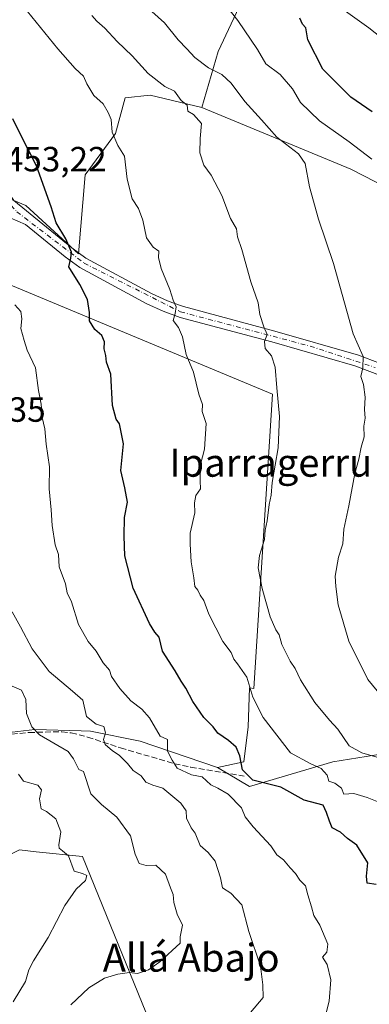
# Model space of a CAD drawing. Units: metres. Extents: x 593772 to 597219, y 4731382 to 4733742.
# Drawn here: x 594665 to 594765, y 4732989 to 4733271 of the extents above; entities that cross this region are included whole.
import ezdxf
from ezdxf.enums import TextEntityAlignment as Align

# ---------------------------------------------------------------- set-up
doc = ezdxf.new("R2010")
doc.units = ezdxf.units.M
doc.header["$MEASUREMENT"] = 0
doc.linetypes.add('DGN Style 3', pattern=[2.307223, 1.648017, -0.659207])
doc.linetypes.add('DGN Style 4', pattern=[2.638475, 1.318413, -0.659207, 0.001648, -0.659207])
for name, color, linetype, lineweight in [('Arbolado forestal CxS', 92, 'Continuous', 0), ('Cultivos leñosos CxS', 92, 'Continuous', 0), ('Curva de nivel maestra', 30, 'Continuous', 30), ('Curva de nivel normal', 30, 'Continuous', 0), ('Matorral CxS', 135, 'Continuous', 0), ('Pastizal CxS', 92, 'Continuous', 0), ('Pista no pavimentada Cxs', 111, 'Continuous', 0), ('Pista no pavimentada eje', 91, 'DGN Style 4', 0), ('Rótulo de punto de cota en terreno', 7, 'Continuous', 0), ('Senda', 7, 'DGN Style 3', 0), ('Texto cartográfico', 7, 'Continuous', 0)]:
    doc.layers.add(name, color=color, linetype=linetype, lineweight=lineweight)
doc.styles.add('Style-Arial', font='txt')

# ---------------------------------------------------------------- blocks, each defined once
blk = doc.blocks.new('*U14')
at = {"layer": 'Arbolado forestal CxS', "color": 92, "linetype": 'Continuous', "lineweight": 0}
for points in [[(594784.2879, 4733215.6339, 428.3864), (594759.6233, 4733228.2469, 431.7537), (594716.9487, 4733245.9423, 438.3844), (594721.6409, 4733261.9363, 433.0709), (594729.1208, 4733277.8655, 429.2333)], [(594749.1411, 4733279.9357, 424.6368), (594764.7289, 4733268.7379, 421.2181), (594782.8145, 4733254.4467, 418.5293)]]:
    blk.add_polyline3d(points, dxfattribs=at)

msp = doc.modelspace()

# ---------------------------------------------------------------- linework, layer by layer
at = {"layer": 'Arbolado forestal CxS', "color": 92, "linetype": 'Continuous', "lineweight": 0}
for points in [[(594883.6639, 4733218.3903, 412.0412), (594884.1607, 4733197.0457, 412.2301), (594867.4289, 4733197.7149, 412.8936), (594856.7207, 4733204.4079, 412.8272), (594851.9707, 4733213.3721, 412.0817), (594836.4761, 4733227.0069, 414.6587), (594812.9803, 4733239.8271, 415.0928), (594794.8606, 4733248.9253, 416.2003), (594782.8145, 4733254.4467, 418.5293), (594764.7289, 4733268.7379, 421.2181), (594749.1411, 4733279.9357, 424.6368), (594734.8973, 4733290.1679, 428.5358), (594731.6465, 4733283.2449, 428.7178), (594729.1208, 4733277.8655, 429.2333), (594721.6409, 4733261.9363, 433.0709), (594716.9487, 4733245.9423, 438.3844)], [(594716.9487, 4733245.9423, 438.3844), (594759.6233, 4733228.2469, 431.7537), (594784.2879, 4733215.6339, 428.3864), (594824.1369, 4733198.6607, 421.6007), (594829.8691, 4733191.9731, 421.5282), (594871.1625, 4733187.2335, 413.4066), (594902.3809, 4733186.5071, 408.6946)], [(594721.4387, 4733057.1259, 452.5481), (594728.9537, 4733058.7957, 450.0959), (594730.2057, 4733068.8157, 447.3042), (594730.6143, 4733079.9023, 445.0691), (594731.8483, 4733079.7033, 444.7305), (594737.2053, 4733163.9475, 440.7572), (594659.4247, 4733196.3723, 455.2044), (594653.8111, 4733195.4379, 456.5042), (594650.3503, 4733179.8663, 458.8777), (594648.9657, 4733149.4151, 461.2548), (594651.0415, 4733128.9989, 461.4567), (594638.4165, 4733078.2137, 471.8722)], [(594638.4165, 4733078.2137, 471.8722), (594645.8727, 4733067.5643, 472.5452), (594651.3001, 4733065.8947, 470.8393), (594669.2521, 4733067.9813, 465.178), (594682.5011, 4733067.6327, 461.2729), (594685.1169, 4733067.5639, 460.5895), (594699.3117, 4733064.6411, 456.7398), (594721.4387, 4733057.1259, 452.5481)]]:
    msp.add_polyline3d(points, dxfattribs=at)
msp.add_polyline3d([(594721.4387, 4733057.1259, 452.5481), (594699.3117, 4733064.6411, 456.7398), (594685.1169, 4733067.5639, 460.5895), (594682.5011, 4733067.6327, 461.2729), (594669.2521, 4733067.9813, 465.178), (594651.3001, 4733065.8947, 470.8393), (594645.8727, 4733067.5643, 472.5452), (594638.4165, 4733078.2137, 471.8722), (594651.0415, 4733128.9989, 461.4567), (594648.9657, 4733149.4151, 461.2548), (594650.3503, 4733179.8663, 458.8777), (594653.8111, 4733195.4379, 456.5042), (594659.4247, 4733196.3723, 455.2044), (594737.2053, 4733163.9475, 440.7572), (594731.8483, 4733079.7033, 444.7305), (594730.6143, 4733079.9023, 445.0691), (594730.2057, 4733068.8157, 447.3042), (594728.9537, 4733058.7957, 450.0959)], close=True, dxfattribs=at)
at = {"layer": 'Cultivos leñosos CxS', "color": 92, "linetype": 'Continuous', "lineweight": 0}
for points in [[(594716.9487, 4733245.9423, 438.3844), (594702.1683, 4733249.4175, 441.5607), (594695.1075, 4733248.7123, 443.0434), (594692.3115, 4733238.5419, 445.1752), (594683.6205, 4733226.6535, 447.5431), (594681.7387, 4733204.0675, 449.7758), (594666.6805, 4733217.8701, 452.0574), (594654.658, 4733222.8671, 454.1184), (594651.9723, 4733223.9831, 454.8733), (594642.2581, 4733205.3223, 459.2699), (594639.7309, 4733200.2231, 460.1616), (594633.3333, 4733181.1125, 463.0918), (594560.2889, 4733179.9115, 484.6693)], [(594654.658, 4733222.8671, 454.1184), (594666.6805, 4733217.8701, 452.0574), (594681.7387, 4733204.0675, 449.7758), (594683.6205, 4733226.6535, 447.5431), (594692.3115, 4733238.5419, 445.1752), (594695.1075, 4733248.7123, 443.0434), (594702.1683, 4733249.4175, 441.5607), (594716.9487, 4733245.9423, 438.3844), (594759.6233, 4733228.2469, 431.7537), (594784.2879, 4733215.6339, 428.3864)], [(594716.9487, 4733245.9423, 438.3844), (594759.6233, 4733228.2469, 431.7537), (594784.2879, 4733215.6339, 428.3864), (594824.1369, 4733198.6607, 421.6007), (594829.8691, 4733191.9731, 421.5282), (594871.1625, 4733187.2335, 413.4066), (594902.3809, 4733186.5071, 408.6946)], [(594721.4387, 4733057.1259, 452.5481), (594728.9537, 4733058.7957, 450.0959), (594730.2057, 4733068.8157, 447.3042), (594730.6143, 4733079.9023, 445.0691), (594731.8483, 4733079.7033, 444.7305), (594737.2053, 4733163.9475, 440.7572), (594659.4247, 4733196.3723, 455.2044), (594653.8111, 4733195.4379, 456.5042), (594650.3503, 4733179.8663, 458.8777), (594648.9657, 4733149.4151, 461.2548), (594651.0415, 4733128.9989, 461.4567), (594638.4165, 4733078.2137, 471.8722)], [(594778.2177, 4733062.5527, 435.7483), (594754.4203, 4733058.7955, 442.8686), (594730.6233, 4733051.6985, 451.0162), (594721.4387, 4733057.1259, 452.5481), (594728.9537, 4733058.7957, 450.0959), (594730.2057, 4733068.8157, 447.3042), (594730.6143, 4733079.9023, 445.0691), (594731.8483, 4733079.7033, 444.7305), (594737.2053, 4733163.9475, 440.7572), (594659.4247, 4733196.3723, 455.2044)], [(594721.4387, 4733057.1259, 452.5481), (594730.6233, 4733051.6985, 451.0162), (594754.4203, 4733058.7955, 442.8686), (594778.2177, 4733062.5527, 435.7483), (594799.5097, 4733068.3971, 429.8497), (594810.3647, 4733070.9019, 427.0012), (594824.9769, 4733071.3193, 424.7138), (594831.5307, 4733078.2959, 422.3502), (594849.7319, 4733073.3777, 419.8372), (594879.8649, 4733063.9765, 417.8403), (594872.3397, 4733110.7805, 413.5491), (594873.8849, 4733125.4259, 413.7871), (594881.3261, 4733132.4213, 412.801), (594881.7907, 4733132.4497, 412.7134), (594899.0657, 4733133.5033, 409.8426), (594914.5557, 4733127.0861, 407.1308), (594914.8763, 4733139.7949, 408.2148), (594916.4097, 4733164.4721, 408.4783), (594902.3809, 4733186.5071, 408.6946)]]:
    msp.add_polyline3d(points, dxfattribs=at)
at = {"layer": 'Curva de nivel maestra', "color": 30, "linetype": 'Continuous', "lineweight": 30, "flags": 128}
for points, elevation in [([(594765.72, 4733244.7201), (594759.54, 4733248.8801), (594751.57, 4733256.9001), (594747.25, 4733265.2501), (594746.71, 4733268.7101), (594745.8, 4733269.8001), (594745, 4733271.4501)], 425), ([(594766.79, 4733023.7101), (594764.28, 4733024.0901), (594764.05, 4733026.0501), (594764.39, 4733029.8801), (594761.32, 4733034.9601), (594758.66, 4733036.8201), (594756.61, 4733038.6101), (594754.26, 4733039.9301), (594753.48, 4733041.8101), (594752.65, 4733044.3201), (594751.71, 4733046.3801), (594746.25, 4733047.8301), (594739.55, 4733051.5501), (594731.52, 4733053.5201), (594728.65, 4733056.4801), (594727.88, 4733060.5201), (594726.82, 4733062.9201), (594724.59, 4733064.9101), (594721.59, 4733066.9301), (594720.22, 4733068.7801), (594717.55, 4733071.4701), (594714.43, 4733075.9901), (594712.4, 4733079.8401), (594711.07, 4733081.8201), (594709.36, 4733084.8001), (594705.72, 4733090.3801), (594704.75, 4733094.4101), (594703.57, 4733095.9001), (594701.99, 4733098.3201), (594697.38, 4733108.4801), (594694.99, 4733117.7201), (594694.78, 4733123.2901), (594694.86, 4733128.6601), (594695.69, 4733133.0301), (594694.99, 4733137.1401), (594693.78, 4733142.0701), (594694.58, 4733149.7701), (594693.46, 4733155.4601), (594692.48, 4733156.8201), (594691.4, 4733160.7301), (594691, 4733169.6201), (594689.68, 4733173.0701), (594689.5, 4733174.9801), (594689.08, 4733176.9101), (594689.13, 4733178.9301), (594688.42, 4733180.7001), (594686.37, 4733182.4601), (594684.89, 4733184.8801), (594684.9, 4733187.3301), (594684.26, 4733191.0001), (594682.07, 4733195.3301), (594678.94, 4733200.3301), (594679.53, 4733202.8401), (594679.72, 4733204.5901), (594678.08, 4733208.4101), (594675.29, 4733212.9601), (594673.9, 4733217.5601), (594669.68, 4733229.2701), (594665.22, 4733238.0001), (594662.98, 4733242.7301)], 450)]:
    msp.add_lwpolyline(points, dxfattribs=dict(at, elevation=elevation))
at = {"layer": 'Curva de nivel normal', "color": 30, "linetype": 'Continuous', "lineweight": 0, "flags": 128}
for points, elevation in [([(594768.07, 4733047.0701), (594764.22, 4733048.5501), (594760.42, 4733049.7501), (594757.53, 4733049.5301), (594756.9, 4733051.2401), (594755.04, 4733052.7101), (594753.26, 4733053.2301), (594752.8, 4733054.9801), (594751.14, 4733056.8901), (594747.98, 4733058.2601), (594742.31, 4733061.3001), (594734.47, 4733071.4101), (594731.59, 4733077.2201), (594729.81, 4733083.0001), (594727.14, 4733086.8001), (594726.1, 4733088.1001), (594725.32, 4733090.0301), (594722.94, 4733093.2001), (594718.96, 4733101.0201), (594717.57, 4733104.9101), (594716.48, 4733106.4801), (594715.83, 4733107.8301), (594714.95, 4733108.9601), (594714.68, 4733111.4101), (594713.96, 4733115.9801), (594713.67, 4733121.0001), (594713.64, 4733124.2201), (594715.02, 4733129.9801), (594714.93, 4733132.8401), (594715.28, 4733134.9601), (594716.59, 4733136.8901), (594716.47, 4733139.1201), (594716.64, 4733143.8201), (594717.77, 4733148.2301), (594718.23, 4733155.5201), (594717.03, 4733158.9401), (594717.14, 4733160.9401), (594716.16, 4733163.9801), (594714.63, 4733170.2601), (594712.46, 4733175.3201), (594711.49, 4733180.3301), (594710.32, 4733183.0001), (594708.8, 4733185.0001), (594709.34, 4733187.0001), (594709.63, 4733188.9401), (594708.82, 4733190.7801), (594707.82, 4733193.9101), (594705.33, 4733199.8701), (594704.61, 4733202.9901), (594704.68, 4733204.8801), (594703.03, 4733205.9601), (594701.2, 4733208.6601), (594700.15, 4733213.6801), (594698.87, 4733217.0301), (594697.06, 4733219.8201), (594695.6, 4733225.3901), (594694.83, 4733232.0401), (594693.01, 4733235.0601), (594691.32, 4733238.8601), (594691.07, 4733242.5201), (594690.22, 4733244.5001), (594688.8, 4733246.9701), (594686.14, 4733249.3601), (594684.14, 4733252.6701), (594683.18, 4733254.9301), (594680.78, 4733257.0701), (594675.85, 4733262.7001), (594667.1, 4733273.4101)], 445), ([(594702.64, 4733273.3601), (594706.34, 4733270.1401), (594710.17, 4733265.3101), (594712.72, 4733262.7201), (594714.96, 4733260.2801), (594718.91, 4733257.2401), (594722.67, 4733255.3601), (594725.33, 4733252.9401), (594729.23, 4733247.6101), (594734.04, 4733242.4401), (594738.46, 4733237.4601), (594744.61, 4733232.7101), (594746.52, 4733229.9101), (594747.78, 4733223.2001), (594750.3, 4733213.9601), (594754.64, 4733201.3401), (594760.22, 4733181.2101), (594763.14, 4733174.6901), (594763.05, 4733171.4301), (594762.43, 4733169.0201), (594763.24, 4733166.6701), (594763.69, 4733163.0501), (594763.5, 4733159.5501), (594763.64, 4733157.0501), (594763.33, 4733154.7701), (594763.35, 4733151.7601), (594762.54, 4733148.7701), (594761.91, 4733145.3001), (594760.73, 4733141.2201), (594759.04, 4733132.0001), (594757.61, 4733125.3401), (594757.28, 4733121.1601), (594756.04, 4733117.3101), (594755.09, 4733111.9001), (594755.32, 4733108.9501), (594755.97, 4733103.7201), (594758.97, 4733093.2401), (594764.42, 4733082.2801), (594773.81, 4733070.9501)], 435), ([(594765.61, 4733231.1401), (594759.08, 4733236.0801), (594750.59, 4733242.0801), (594745.2, 4733247.3601), (594742.94, 4733251.2701), (594739.34, 4733255.3401), (594735.3, 4733258.4501), (594732.88, 4733262.4801), (594727.31, 4733270.8001), (594724.45, 4733274.4601)], 430), ([(594767.01, 4733060.1401), (594762.75, 4733061.3001), (594759.09, 4733063.3601), (594755.84, 4733068.0801), (594753.45, 4733070.6901), (594749.3, 4733075.7201), (594745.17, 4733082.1901), (594743.7, 4733085.4601), (594742.26, 4733087.5501), (594739.85, 4733092.3201), (594739.1, 4733095.0601), (594738.12, 4733096.5001), (594736.49, 4733100.2001), (594734.19, 4733108.3201), (594733.12, 4733114.3001), (594733.47, 4733117.7501), (594734.86, 4733122.3601), (594735.1, 4733125.0001), (594735.68, 4733127.6701), (594736.27, 4733132.3301), (594736.78, 4733135.0001), (594737.11, 4733138.7001), (594738.81, 4733148.5401), (594739.23, 4733157.5601), (594738.4, 4733165.7301), (594737.99, 4733171.6601), (594736.89, 4733174.9301), (594735.12, 4733177.0201), (594734.94, 4733179.0001), (594735.68, 4733180.9601), (594734.75, 4733183.1701), (594733.6, 4733186.7201), (594733.09, 4733190.0201), (594731.02, 4733196.0901), (594728.44, 4733205.3201), (594727.18, 4733208.9801), (594726.86, 4733211.1901), (594725.19, 4733214.1901), (594722.73, 4733220.7301), (594719.67, 4733226.6001), (594717.54, 4733229.4001), (594716.36, 4733233.0001), (594716.48, 4733237.1001), (594716.86, 4733241.3101), (594714.59, 4733243.9201), (594712.94, 4733244.9001), (594712.74, 4733246.6301), (594711.08, 4733247.9001), (594709.17, 4733250.5901), (594706.44, 4733251.9501), (594701.6, 4733255.6501), (594697.03, 4733260.7001), (594692.77, 4733264.8001), (594689.22, 4733268.6701), (594686.97, 4733270.6601), (594685.55, 4733272.2201)], 440), ([(594752.48, 4732987.0101), (594753.36, 4732990.2901), (594753.86, 4732996.4401), (594752.8, 4733000.8101), (594751.43, 4733002.9201), (594752.7, 4733004.3101), (594752.97, 4733006.6101), (594750.71, 4733012.0601), (594749.01, 4733014.8301), (594748.33, 4733017.2901), (594747.26, 4733020.7501), (594746.63, 4733023.3001), (594745, 4733024.9401), (594743.74, 4733026.8401), (594742.2, 4733028.4901), (594740.33, 4733030.7001), (594738.38, 4733032.1401), (594736.72, 4733034.7701), (594731.63, 4733040.1501), (594729.4, 4733043.0201), (594728.29, 4733045.6001), (594724.48, 4733049.4801), (594721.6, 4733051.2701), (594719.56, 4733052.2201), (594717.11, 4733054.4401), (594714.05, 4733055.0501), (594709.92, 4733056.9201), (594708.53, 4733059.2001), (594707.18, 4733061.7901), (594707.13, 4733065.1301), (594705.05, 4733066.1401), (594701.99, 4733071.3301), (594699.84, 4733073.8401), (594696.64, 4733076.2401), (594693.52, 4733079.7501), (594691.12, 4733083.1801), (594690.59, 4733084.9401), (594688.73, 4733087.0601), (594686.77, 4733090.4301), (594684.48, 4733093.1501), (594681.72, 4733098.0601), (594679.7, 4733104.5101), (594678.46, 4733107.1001), (594677.98, 4733109.6701), (594676.2, 4733114.5701), (594676.03, 4733118.0901), (594675.06, 4733120.8501), (594674.17, 4733126.3601), (594673.95, 4733130.8101), (594673.3, 4733136.8701), (594673.42, 4733143.1801), (594672.43, 4733149.6201), (594672.05, 4733154.0501), (594671.3, 4733157.3001), (594671.04, 4733161.0401), (594670.28, 4733164.9501), (594669.42, 4733171.5001), (594667.07, 4733176.5001), (594666.19, 4733179.3001), (594665.25, 4733182.6701), (594665.52, 4733185.5201), (594665.23, 4733187.5601), (594663.48, 4733189.4801)], 455), ([(594730.85, 4732987.1001), (594734.54, 4732991.3301), (594734.38, 4732995.0001), (594733.74, 4733000.3301), (594730.37, 4733010.2601), (594728.44, 4733017.8201), (594725.24, 4733021.2101), (594722.91, 4733022.7301), (594722.28, 4733025.5801), (594720.78, 4733030.3201), (594718.83, 4733032.8101), (594716.5, 4733034.8201), (594715.04, 4733038.3701), (594713.92, 4733039.9201), (594712.56, 4733042.6201), (594712.48, 4733044.7301), (594710.98, 4733046.9401), (594705.84, 4733051.2301), (594702.94, 4733052.0601), (594700.93, 4733052.9101), (594699.6, 4733054.8001), (594697.34, 4733056.2801), (594695.75, 4733058.2801), (594693.38, 4733060.7101), (594691.4, 4733061.9001), (594689.36, 4733063.7501), (594688.85, 4733065.1601), (594689.46, 4733067.0501), (594688.98, 4733068.9101), (594686.79, 4733069.5601), (594684.01, 4733071.7601), (594682.95, 4733076.3701), (594679.99, 4733078.9601), (594673.3, 4733084.5601), (594668.51, 4733091.1301), (594665.17, 4733097.3901), (594662.78, 4733101.6401)], 460), ([(594662.77, 4733080.3701), (594665.4, 4733079.2501), (594666.62, 4733076.6201), (594666.89, 4733072.5601), (594668.42, 4733068.7601), (594670.53, 4733066.5301), (594678.76, 4733061.7601), (594680.25, 4733059.6101), (594681.81, 4733056.6001), (594683.16, 4733055.9801), (594685.29, 4733049.6301), (594688.25, 4733046.5801), (594692.64, 4733042.9801), (594696.62, 4733037.6201), (594697.95, 4733032.3301), (594699.11, 4733029.6601), (594701.03, 4733029.0801), (594703.82, 4733029.1701), (594706.57, 4733026.6401), (594708, 4733022.6801), (594708.8, 4733020.8001), (594708.96, 4733018.5301), (594709.89, 4733015.1701), (594711.47, 4733012.0401), (594710.79, 4733008.7301), (594710.78, 4733006.8801), (594705, 4733001.5101), (594701.77, 4732999.2501), (594698.59, 4732998.2601), (594696.34, 4732998.5201), (594692.98, 4732998.0201), (594689.11, 4732996.8901), (594684.66, 4732994.1101), (594679.55, 4732989.3001)], 465), ([(594663, 4732990.1401), (594666.57, 4732995.9001), (594667.53, 4732999.2501), (594668.82, 4733001.8501), (594673.06, 4733008.4901), (594677.84, 4733017.7101), (594681.09, 4733022.3601), (594683.73, 4733024.8001), (594684.1, 4733026.2201), (594682.87, 4733026.8701), (594680.45, 4733027.4501), (594678.88, 4733031.9201), (594677.18, 4733033.3301), (594676.17, 4733034.0501), (594676.14, 4733035.0601), (594676.71, 4733038.7301), (594675.26, 4733042.5001), (594672.59, 4733044.5901), (594671, 4733045.3401), (594670.59, 4733048.2001), (594671.14, 4733050.7501), (594670.06, 4733052.1101), (594666, 4733053.2401), (594664.61, 4733055.2001)], 470)]:
    msp.add_lwpolyline(points, dxfattribs=dict(at, elevation=elevation))
at = {"layer": 'Matorral CxS', "color": 135, "linetype": 'Continuous', "lineweight": 0}
for points in [[(594721.4387, 4733057.1259, 452.5481), (594730.6233, 4733051.6985, 451.0162), (594754.4203, 4733058.7955, 442.8686), (594778.2177, 4733062.5527, 435.7483), (594799.5097, 4733068.3971, 429.8497), (594810.3647, 4733070.9019, 427.0012), (594824.9769, 4733071.3193, 424.7138), (594831.5307, 4733078.2959, 422.3502), (594849.7319, 4733073.3777, 419.8372), (594879.8649, 4733063.9765, 417.8403), (594872.3397, 4733110.7805, 413.5491), (594873.8849, 4733125.4259, 413.7871), (594881.3261, 4733132.4213, 412.801), (594881.7907, 4733132.4497, 412.7134), (594899.0657, 4733133.5033, 409.8426), (594914.5557, 4733127.0861, 407.1308), (594914.8763, 4733139.7949, 408.2148), (594916.4097, 4733164.4721, 408.4783), (594902.3809, 4733186.5071, 408.6946)], [(594782.5535, 4732864.4251, 419.8695), (594748.4717, 4732895.4273, 434.3674), (594723.8471, 4732916.5013, 443.521), (594713.0775, 4732934.9635, 449.5483), (594704.4569, 4732978.4769, 460.6907), (594682.8287, 4733031.6901, 468.7291), (594669.5693, 4733033.0627, 473.3931), (594664.8575, 4733033.5505, 474.1265), (594652.2133, 4733027.3201, 475.8683), (594643.1161, 4733023.2265, 479.4908), (594642.7779, 4733030.6945, 478.8214), (594638.5059, 4733049.0037, 477.3573), (594638.0811, 4733066.1399, 473.9772), (594638.4165, 4733078.2137, 471.8722), (594645.8727, 4733067.5643, 472.5452), (594651.3001, 4733065.8947, 470.8393), (594669.2521, 4733067.9813, 465.178), (594682.5011, 4733067.6327, 461.2729), (594685.1169, 4733067.5639, 460.5895), (594699.3117, 4733064.6411, 456.7398), (594721.4387, 4733057.1259, 452.5481), (594730.6233, 4733051.6985, 451.0162), (594754.4203, 4733058.7955, 442.8686), (594778.2177, 4733062.5527, 435.7483)], [(594638.4165, 4733078.2137, 471.8722), (594645.8727, 4733067.5643, 472.5452), (594651.3001, 4733065.8947, 470.8393), (594669.2521, 4733067.9813, 465.178), (594682.5011, 4733067.6327, 461.2729), (594685.1169, 4733067.5639, 460.5895), (594699.3117, 4733064.6411, 456.7398), (594721.4387, 4733057.1259, 452.5481)], [(594450.2663, 4733046.8013, 555.039), (594489.1093, 4733045.2397, 537.0862), (594541.4437, 4733038.3019, 513.1525), (594591.9911, 4733029.8295, 495.3154), (594592.0165, 4733029.8257, 495.3064), (594597.9017, 4733027.9633, 493.8831), (594600.0017, 4733027.2931, 493.2031), (594612.2139, 4733022.0897, 488.2666), (594613.3157, 4733022.0641, 488.0557), (594633.8157, 4733020.4869, 485.5377), (594641.7005, 4733022.5895, 480.2981), (594643.1161, 4733023.2265, 479.4908), (594652.2133, 4733027.3201, 475.8683), (594664.8575, 4733033.5505, 474.1265), (594669.5693, 4733033.0627, 473.3931), (594682.8287, 4733031.6901, 468.7291), (594704.4569, 4732978.4769, 460.6907), (594713.0775, 4732934.9635, 449.5483), (594723.8471, 4732916.5013, 443.521), (594748.4717, 4732895.4273, 434.3674), (594782.5535, 4732864.4251, 419.8695)], [(594881.7103, 4732843.3601, 399.1794), (594863.4345, 4732828.8211, 397.816), (594848.3185, 4732839.5487, 403.7728), (594841.4921, 4732849.3011, 406.5721), (594824.9133, 4732866.8557, 413.0145), (594812.9883, 4732878.7811, 418.2416), (594801.1457, 4732872.4857, 418.8019), (594782.5535, 4732864.4251, 419.8695), (594748.4717, 4732895.4273, 434.3674), (594723.8471, 4732916.5013, 443.521), (594713.0775, 4732934.9635, 449.5483), (594704.4569, 4732978.4769, 460.6907), (594682.8287, 4733031.6901, 468.7291), (594669.5693, 4733033.0627, 473.3931), (594664.8575, 4733033.5505, 474.1265), (594652.2133, 4733027.3201, 475.8683), (594643.1161, 4733023.2265, 479.4908)]]:
    msp.add_polyline3d(points, dxfattribs=at)
at = {"layer": 'Pastizal CxS', "color": 92, "linetype": 'Continuous', "lineweight": 0}
for points in [[(594729.1208, 4733277.8655, 429.2333), (594721.6409, 4733261.9363, 433.0709), (594716.9487, 4733245.9423, 438.3844), (594702.1683, 4733249.4175, 441.5607), (594695.1075, 4733248.7123, 443.0434), (594692.3115, 4733238.5419, 445.1752), (594683.6205, 4733226.6535, 447.5431), (594681.7387, 4733204.0675, 449.7758), (594666.6805, 4733217.8701, 452.0574), (594654.658, 4733222.8671, 454.1184), (594651.9723, 4733223.9831, 454.8733), (594642.2581, 4733205.3223, 459.2699), (594639.7309, 4733200.2231, 460.1616), (594633.3333, 4733181.1125, 463.0918), (594560.2889, 4733179.9115, 484.6693), (594550.9691, 4733244.9365, 481.3119), (594568.3089, 4733247.4143, 473.762), (594568.1365, 4733248.9181, 473.6944), (594563.4807, 4733289.5441, 464.3928)], [(594883.6639, 4733218.3903, 412.0412), (594884.1607, 4733197.0457, 412.2301), (594867.4289, 4733197.7149, 412.8936), (594856.7207, 4733204.4079, 412.8272), (594851.9707, 4733213.3721, 412.0817), (594836.4761, 4733227.0069, 414.6587), (594812.9803, 4733239.8271, 415.0928), (594794.8606, 4733248.9253, 416.2003), (594782.8145, 4733254.4467, 418.5293), (594764.7289, 4733268.7379, 421.2181), (594749.1411, 4733279.9357, 424.6368), (594734.8973, 4733290.1679, 428.5358), (594731.6465, 4733283.2449, 428.7178), (594729.1208, 4733277.8655, 429.2333), (594721.6409, 4733261.9363, 433.0709), (594716.9487, 4733245.9423, 438.3844)], [(594911.9201, 4733276.9801, 413.2346), (594898.4213, 4733263.9783, 413.5307), (594890.4285, 4733254.0761, 412.633), (594884.8522, 4733242.3043, 412.5104), (594883.6639, 4733218.3903, 412.0412), (594884.1607, 4733197.0457, 412.2301), (594867.4289, 4733197.7149, 412.8936), (594856.7207, 4733204.4079, 412.8272), (594851.9707, 4733213.3721, 412.0817), (594836.4761, 4733227.0069, 414.6587), (594812.9803, 4733239.8271, 415.0928), (594794.8606, 4733248.9253, 416.2003), (594782.8145, 4733254.4467, 418.5293), (594764.7289, 4733268.7379, 421.2181), (594749.1411, 4733279.9357, 424.6368)], [(594716.9487, 4733245.9423, 438.3844), (594702.1683, 4733249.4175, 441.5607), (594695.1075, 4733248.7123, 443.0434), (594692.3115, 4733238.5419, 445.1752), (594683.6205, 4733226.6535, 447.5431), (594681.7387, 4733204.0675, 449.7758), (594666.6805, 4733217.8701, 452.0574), (594654.658, 4733222.8671, 454.1184), (594651.9723, 4733223.9831, 454.8733), (594642.2581, 4733205.3223, 459.2699), (594639.7309, 4733200.2231, 460.1616), (594633.3333, 4733181.1125, 463.0918), (594560.2889, 4733179.9115, 484.6693)]]:
    msp.add_polyline3d(points, dxfattribs=at)
at = {"layer": 'Pista no pavimentada Cxs', "color": 111, "linetype": 'Continuous', "lineweight": 0}
for points in [[(594658.1229, 4733230.4011, 454.9699), (594659.5001, 4733225.6701, 454.6836), (594660.4801, 4733223.4701, 455.4756), (594663.2601, 4733219.3001, 454.6129), (594679.8201, 4733205.7601, 451.9224), (594683.8501, 4733202.8801, 452.953), (594702.6001, 4733192.7201, 447.4497), (594707.1601, 4733190.6301, 446.0629), (594708.6601, 4733190.0901, 445.7951), (594711.7801, 4733188.9801, 445.3168), (594737.8501, 4733182.0001, 440.3913), (594761.7301, 4733175.0901, 435.4482), (594769.7801, 4733172.0001, 434.3901)], [(594663.2601, 4733219.3001, 454.6129), (594679.8201, 4733205.7601, 451.9224), (594683.8501, 4733202.8801, 452.953), (594702.6001, 4733192.7201, 447.4497), (594707.1601, 4733190.6301, 446.0629), (594708.6601, 4733190.0901, 445.7951), (594711.7801, 4733188.9801, 445.3168), (594737.8501, 4733182.0001, 440.3913), (594761.7301, 4733175.0901, 435.4482), (594769.7801, 4733172.0001, 434.3901)], [(594768.5001, 4733169.0501, 434.418), (594760.7101, 4733172.0501, 435.6113), (594737.0001, 4733178.9101, 440.1558), (594710.8301, 4733185.9101, 445.2842), (594705.9601, 4733187.6501, 445.9669), (594701.2501, 4733189.8001, 447.1295), (594682.1401, 4733200.1501, 451.4827), (594677.8701, 4733203.2101, 450.8186), (594666.5301, 4733212.4801, 452.5364), (594662.1901, 4733214.3301, 453.1783), (594659.0701, 4733214.2701, 453.6681), (594657.1001, 4733211.1301, 454.37)], [(594768.5001, 4733169.0501, 434.418), (594760.7101, 4733172.0501, 435.6113), (594737.0001, 4733178.9101, 440.1558), (594710.8301, 4733185.9101, 445.2842), (594705.9601, 4733187.6501, 445.9669), (594701.2501, 4733189.8001, 447.1295), (594682.1401, 4733200.1501, 451.4827), (594677.8701, 4733203.2101, 450.8186), (594666.5301, 4733212.4801, 452.5364), (594662.1901, 4733214.3301, 453.1783)]]:
    msp.add_polyline3d(points, dxfattribs=at)
at = {"layer": 'Pista no pavimentada eje', "color": 91, "linetype": 'DGN Style 4', "lineweight": 0}
msp.add_polyline3d([(594657.0801, 4733224.1301, 454.2185), (594664.0701, 4733216.1101, 453.5674), (594683.3201, 4733201.4301, 452.2334), (594710.8901, 4733187.4901, 445.2636), (594747.9801, 4733177.6601, 438.2317), (594766.5301, 4733171.5901, 434.7771)], dxfattribs=at)
at = {"layer": 'Senda', "color": 7, "linetype": 'DGN Style 3', "lineweight": 0}
msp.add_polyline3d([(594639.9651, 4733070.1951, 475.5127), (594655.5201, 4733066.7001, 472.7312), (594660.3601, 4733066.4701, 472.1163), (594667.5701, 4733067.1601, 470.108), (594676.9601, 4733067.3801, 465.8367), (594679.6301, 4733067.0501, 465.0417), (594684.3301, 4733065.8501, 463.7628), (594693.7401, 4733062.7401, 460.9643), (594709.1601, 4733058.2401, 456.9027), (594713.8601, 4733057.2401, 455.969), (594729.0801, 4733054.6801, 452.348)], dxfattribs=at)

# ---------------------------------------------------------------- block references
at = {"layer": 'Arbolado forestal CxS', "color": 92, "linetype": 'Continuous', "lineweight": 0}
msp.add_blockref('*U14', (0, 0), dxfattribs=at)

# ---------------------------------------------------------------- texts
at = {"layer": 'Rótulo de punto de cota en terreno', "color": 7, "linetype": 'Continuous', "lineweight": 0, "style": 'Style-Arial'}
for s, p in [('453,22', (594660.6178, 4733227.6578)), ('462,35', (594643.1778, 4733156.0378))]:
    msp.add_text(s, height=7, dxfattribs=at).set_placement(p)
at = {"layer": 'Texto cartográfico', "color": 7, "linetype": 'Continuous', "lineweight": 0, "style": 'Style-Arial'}
for s, p in [('Iparragerru', (594736.6941, 4733144.3202)), ('Allá Abajo', (594713.9345, 4733002.7401))]:
    msp.add_text(s, height=8, dxfattribs=at).set_placement(p, align=Align.MIDDLE_CENTER)

doc.saveas('drawing.dxf')
